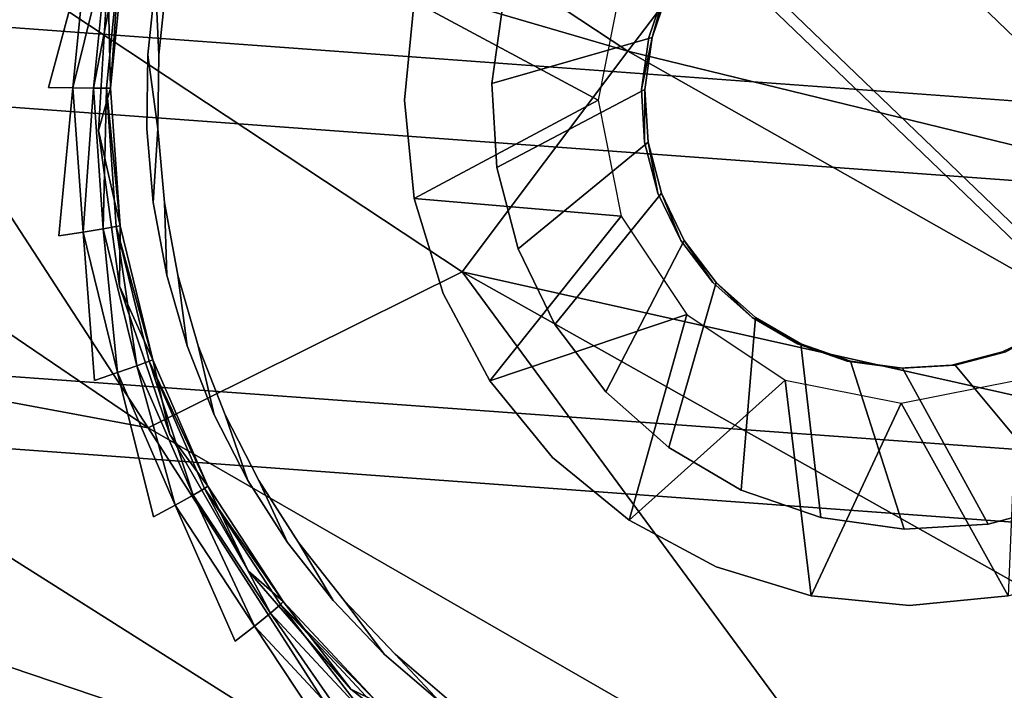
# Model space of a CAD drawing. Units: inches. Extents: x -10.2 to 10.2, y -10.6 to 10.6.
# Drawn here: x -4.2 to -3.6, y -8.1 to -7.6 of the extents above; entities that cross this region are included whole.
import ezdxf

# ---------------------------------------------------------------- set-up
doc = ezdxf.new("R2010")
doc.units = ezdxf.units.IN
doc.header["$MEASUREMENT"] = 0
doc.layers.add('SEAT-BACK', color=5, linetype='Continuous')
doc.layers.add('SEAT-BASE', color=5, linetype='Continuous')

msp = doc.modelspace()

# ---------------------------------------------------------------- linework, layer by layer
at = {"layer": 'SEAT-BACK'}
for points in [[(-3.8024, -7.65903, 38.43275), (-4.24704, -7.36569, 38.46987), (-4.35535, -7.49754, 38.8058)], [(-4.24704, -7.36569, 38.46987), (-3.8024, -7.65903, 38.43275), (-3.70714, -7.53381, 38.1)], [(-3.61849, -7.41924, 37.76211), (-3.70714, -7.53381, 38.1), (-3.16492, -7.6765, 37.74127)], [(-3.16492, -7.6765, 37.74127), (-3.0875, -7.56856, 37.4081), (-3.61849, -7.41924, 37.76211)], [(-4.53625, -7.59489, 39.14208), (-4.09893, -7.89188, 39.09033), (-4.35535, -7.49754, 38.8058)], [(-4.35535, -7.49754, 38.8058), (-3.90466, -7.79563, 38.76), (-3.8024, -7.65903, 38.43275)], [(-3.90466, -7.79563, 38.76), (-4.35535, -7.49754, 38.8058), (-4.09893, -7.89188, 39.09033)], [(-3.70714, -7.53381, 38.1), (-3.8024, -7.65903, 38.43275), (-3.24785, -7.79438, 38.06974)], [(-3.24785, -7.79438, 38.06974), (-3.16492, -7.6765, 37.74127), (-3.70714, -7.53381, 38.1)], [(-4.53625, -7.59489, 39.14208), (-4.39938, -7.83613, 39.29698), (-4.09893, -7.89188, 39.09033)], [(-4.13648, -7.59274, 36.10122), (-4.14534, -7.68171, 36.10085), (-4.16051, -7.68149, 36.09717)], [(-4.1241, -7.59511, 36.11041), (-4.14534, -7.68171, 36.10085), (-4.13648, -7.59274, 36.10122)], [(-4.1241, -7.59511, 36.11041), (-4.13274, -7.68189, 36.11005), (-4.14534, -7.68171, 36.10085)], [(-4.11612, -7.5967, 36.12374), (-4.13274, -7.68189, 36.11005), (-4.1241, -7.59511, 36.11041)], [(-4.12461, -7.68202, 36.12338), (-4.13274, -7.68189, 36.11005), (-4.11612, -7.5967, 36.12374)], [(-4.11612, -7.5967, 36.12374), (-4.12221, -7.68206, 36.1388), (-4.12461, -7.68202, 36.12338)], [(-4.12221, -7.68206, 36.1388), (-4.11612, -7.5967, 36.12374), (-4.11377, -7.59726, 36.13916)], [(-4.12221, -7.68206, 36.1388), (-4.11377, -7.59726, 36.13916), (-4.12387, -7.61141, 36.32329)], [(-4.12387, -7.61141, 36.32329), (-4.12958, -7.70824, 36.32305), (-4.12221, -7.68206, 36.1388)], [(-3.80639, -7.61753, 36.46163), (-3.82065, -7.68929, 36.46103), (-3.93434, -7.62832, 36.33119)], [(-3.33652, -7.92262, 38.39328), (-3.8024, -7.65903, 38.43275), (-3.90466, -7.79563, 38.76)], [(-3.33652, -7.92262, 38.39328), (-3.24785, -7.79438, 38.06974), (-3.8024, -7.65903, 38.43275)], [(-4.13904, -7.7709, 36.10111), (-4.15403, -7.77327, 36.09744), (-4.14534, -7.68171, 36.10085)], [(-4.13274, -7.68189, 36.11005), (-4.13904, -7.7709, 36.10111), (-4.14534, -7.68171, 36.10085)], [(-4.12659, -7.76889, 36.11031), (-4.13904, -7.7709, 36.10111), (-4.13274, -7.68189, 36.11005)], [(-4.12659, -7.76889, 36.11031), (-4.13274, -7.68189, 36.11005), (-4.12461, -7.68202, 36.12338)], [(-4.12221, -7.68206, 36.1388), (-4.12958, -7.70824, 36.32305), (-4.11621, -7.76707, 36.13905)], [(-4.12659, -7.76889, 36.11031), (-4.12461, -7.68202, 36.12338), (-4.11858, -7.76754, 36.12363)], [(-4.11621, -7.76707, 36.13905), (-4.11858, -7.76754, 36.12363), (-4.12461, -7.68202, 36.12338)], [(-4.11621, -7.76707, 36.13905), (-4.12461, -7.68202, 36.12338), (-4.12221, -7.68206, 36.1388)], [(-3.82065, -7.68929, 36.46103), (-3.80639, -7.76104, 36.46163), (-3.93434, -7.75025, 36.33119)], [(-4.11621, -7.76707, 36.13905), (-4.12958, -7.70824, 36.32305), (-4.11659, -7.80437, 36.32359)], [(-3.80639, -7.76104, 36.46163), (-3.76578, -7.82187, 36.46332), (-3.88772, -7.8629, 36.33313)], [(-4.11858, -7.76754, 36.12363), (-4.11621, -7.76707, 36.13905), (-4.09593, -7.84984, 36.1399)], [(-4.11659, -7.80437, 36.32359), (-4.09593, -7.84984, 36.1399), (-4.11621, -7.76707, 36.13905)], [(-4.13904, -7.7709, 36.10111), (-4.12659, -7.76889, 36.11031), (-4.11777, -7.85774, 36.102)], [(-4.13904, -7.7709, 36.10111), (-4.11777, -7.85774, 36.102), (-4.13213, -7.86263, 36.09835)], [(-4.10584, -7.85359, 36.11118), (-4.12659, -7.76889, 36.11031), (-4.11858, -7.76754, 36.12363)], [(-4.10584, -7.85359, 36.11118), (-4.11777, -7.85774, 36.102), (-4.12659, -7.76889, 36.11031)], [(-4.11858, -7.76754, 36.12363), (-4.09593, -7.84984, 36.1399), (-4.09818, -7.85082, 36.12448)], [(-4.09818, -7.85082, 36.12448), (-4.10584, -7.85359, 36.11118), (-4.11858, -7.76754, 36.12363)], [(-4.09893, -7.89188, 39.09033), (-3.6385, -8.15697, 39.03585), (-3.90466, -7.79563, 38.76)], [(-3.43123, -8.06185, 38.71156), (-3.33652, -7.92262, 38.39328), (-3.90466, -7.79563, 38.76)], [(-3.6385, -8.15697, 39.03585), (-3.43123, -8.06185, 38.71156), (-3.90466, -7.79563, 38.76)], [(-4.09593, -7.84984, 36.1399), (-4.11659, -7.80437, 36.32359), (-4.08538, -7.8962, 36.3249)], [(-3.76578, -7.82187, 36.46332), (-3.70501, -7.86251, 36.46585), (-3.80158, -7.94912, 36.33672)], [(-4.39938, -7.83613, 39.29698), (-4.47766, -7.94061, 39.46126), (-3.95366, -8.11808, 39.24429)], [(-4.39938, -7.83613, 39.29698), (-3.95366, -8.11808, 39.24429), (-4.09893, -7.89188, 39.09033)], [(-4.07109, -7.93356, 36.11262), (-4.10584, -7.85359, 36.11118), (-4.09818, -7.85082, 36.12448)], [(-4.09818, -7.85082, 36.12448), (-4.09593, -7.84984, 36.1399), (-4.06196, -7.92799, 36.14131)], [(-4.09818, -7.85082, 36.12448), (-4.064, -7.92944, 36.12591), (-4.07109, -7.93356, 36.11262)], [(-4.064, -7.92944, 36.12591), (-4.09818, -7.85082, 36.12448), (-4.06196, -7.92799, 36.14131)], [(-4.09593, -7.84984, 36.1399), (-4.08538, -7.8962, 36.3249), (-4.06196, -7.92799, 36.14131)], [(-4.08213, -7.93973, 36.10348), (-4.11777, -7.85774, 36.102), (-4.10584, -7.85359, 36.11118)], [(-4.11777, -7.85774, 36.102), (-4.08213, -7.93973, 36.10348), (-4.09546, -7.947, 36.09988)], [(-4.07109, -7.93356, 36.11262), (-4.08213, -7.93973, 36.10348), (-4.10584, -7.85359, 36.11118)], [(-3.63332, -7.87679, 36.46884), (-3.68903, -7.99578, 36.34141), (-3.70501, -7.86251, 36.46585)], [(-3.5672, -7.99578, 36.34649), (-3.63332, -7.87679, 36.46884), (-3.56163, -7.86251, 36.47183)], [(-3.6385, -8.15697, 39.03585), (-4.09893, -7.89188, 39.09033), (-3.95366, -8.11808, 39.24429)], [(-4.06196, -7.92799, 36.14131), (-4.08538, -7.8962, 36.3249), (-4.03711, -7.98032, 36.32691)], [(-4.02332, -8.0065, 36.11461), (-4.07109, -7.93356, 36.11262), (-4.064, -7.92944, 36.12591)], [(-4.064, -7.92944, 36.12591), (-4.06196, -7.92799, 36.14131), (-4.01529, -7.99927, 36.14326)], [(-4.01704, -8.00115, 36.12786), (-4.064, -7.92944, 36.12591), (-4.01529, -7.99927, 36.14326)], [(-4.064, -7.92944, 36.12591), (-4.01704, -8.00115, 36.12786), (-4.02332, -8.0065, 36.11461)], [(-4.03711, -7.98032, 36.32691), (-4.01529, -7.99927, 36.14326), (-4.06196, -7.92799, 36.14131)], [(-4.07109, -7.93356, 36.11262), (-4.03316, -8.01451, 36.10552), (-4.08213, -7.93973, 36.10348)], [(-4.03316, -8.01451, 36.10552), (-4.07109, -7.93356, 36.11262), (-4.02332, -8.0065, 36.11461)], [(-4.0274, -8.22772, 39.40779), (-4.47766, -7.94061, 39.46126), (-4.56151, -8.05494, 39.60592)], [(-4.47766, -7.94061, 39.46126), (-4.0274, -8.22772, 39.40779), (-3.95366, -8.11808, 39.24429)], [(-4.03316, -8.01451, 36.10552), (-4.04507, -8.02396, 36.10198), (-4.08213, -7.93973, 36.10348)], [(-4.03711, -7.98032, 36.32691), (-3.97358, -8.05358, 36.32955), (-4.01529, -7.99927, 36.14326)], [(-3.96392, -8.07031, 36.11709), (-4.02332, -8.0065, 36.11461), (-4.01704, -8.00115, 36.12786)], [(-3.95724, -8.06162, 36.14568), (-4.01704, -8.00115, 36.12786), (-4.01529, -7.99927, 36.14326)], [(-3.95864, -8.06388, 36.1303), (-3.96392, -8.07031, 36.11709), (-4.01704, -8.00115, 36.12786)], [(-3.95864, -8.06388, 36.1303), (-4.01704, -8.00115, 36.12786), (-3.95724, -8.06162, 36.14568)], [(-3.97358, -8.05358, 36.32955), (-3.95724, -8.06162, 36.14568), (-4.01529, -7.99927, 36.14326)], [(-3.97226, -8.07993, 36.10806), (-4.03316, -8.01451, 36.10552), (-4.02332, -8.0065, 36.11461)], [(-4.02332, -8.0065, 36.11461), (-3.96392, -8.07031, 36.11709), (-3.97226, -8.07993, 36.10806)], [(-4.39295, -8.01697, 36.09815), (-3.97984, -8.30098, 36.11537), (-4.4027, -8.0292, 36.11303)], [(-3.97984, -8.30098, 36.11537), (-4.39295, -8.01697, 36.09815), (-4.27476, -8.06087, 36.09241)], [(-3.9824, -8.09127, 36.10459), (-4.03316, -8.01451, 36.10552), (-3.97226, -8.07993, 36.10806)], [(-3.97984, -8.30098, 36.11537), (-3.98861, -8.31388, 36.13029), (-4.4027, -8.0292, 36.11303)], [(-3.98861, -8.31388, 36.13029), (-4.31015, -8.10837, 36.13618), (-4.4027, -8.0292, 36.11303)], [(-3.97358, -8.05358, 36.32955), (-3.89717, -8.11325, 36.33274), (-3.95724, -8.06162, 36.14568)]]:
    msp.add_3dface(points, dxfattribs=at)
for points, invisible_edges in [([(-4.15139, -7.58993, 36.09755), (-4.60602, -7.80659, 36.07861), (-4.87464, -7.57426, 36.06742)], 13), ([(-4.60602, -7.80659, 36.07861), (-4.15139, -7.58993, 36.09755), (-4.16051, -7.68149, 36.09717)], 15), ([(-4.16051, -7.68149, 36.09717), (-4.15139, -7.58993, 36.09755), (-4.13648, -7.59274, 36.10122)], 1), ([(-3.94034, -7.68929, 36.33094), (-4.12958, -7.70824, 36.32305), (-4.12387, -7.61141, 36.32329)], 13), ([(-3.93434, -7.62832, 36.33119), (-3.94034, -7.68929, 36.33094), (-4.12387, -7.61141, 36.32329)], 14), ([(-4.0923, -7.66145, 36.16006), (-4.09914, -7.66145, 36.32432), (-4.09426, -7.61606, 36.32453)], 1), ([(-3.78942, -7.65066, 36.33723), (-4.09426, -7.61606, 36.32453), (-4.09914, -7.66145, 36.32432)], 13), ([(-4.0923, -7.66145, 36.16006), (-4.09914, -7.66145, 36.32432), (-4.09426, -7.61606, 36.32453)], 1), ([(-3.78942, -7.65066, 36.33723), (-4.09426, -7.61606, 36.32453), (-4.09914, -7.66145, 36.32432)], 13), ([(-4.0923, -7.66145, 36.16006), (-4.09426, -7.61606, 36.32453), (-4.08741, -7.61606, 36.16027)], 2), ([(-3.77879, -7.6199, 36.33767), (-4.09426, -7.61606, 36.32453), (-3.78942, -7.65066, 36.33723)], 3), ([(-4.0923, -7.66145, 36.16006), (-4.09426, -7.61606, 36.32453), (-4.08741, -7.61606, 36.16027)], 2), ([(-3.77879, -7.6199, 36.33767), (-4.09426, -7.61606, 36.32453), (-3.78942, -7.65066, 36.33723)], 3), ([(-3.87926, -7.6275, 36.16894), (-4.0923, -7.66145, 36.16006), (-4.08741, -7.61606, 36.16027)], 13), ([(-3.87926, -7.6275, 36.16894), (-4.0923, -7.66145, 36.16006), (-4.08741, -7.61606, 36.16027)], 13), ([(-3.87926, -7.6275, 36.16894), (-3.77671, -7.6199, 36.28778), (-3.78734, -7.65066, 36.28733)], 12), ([(-3.87926, -7.6275, 36.16894), (-3.77671, -7.6199, 36.28778), (-3.78734, -7.65066, 36.28733)], 12), ([(-3.78734, -7.65066, 36.28733), (-3.77879, -7.6199, 36.33767), (-3.78942, -7.65066, 36.33723)], 12), ([(-3.78734, -7.65066, 36.28733), (-3.77879, -7.6199, 36.33767), (-3.78942, -7.65066, 36.33723)], 12), ([(-3.78734, -7.65066, 36.28733), (-3.77671, -7.6199, 36.28778), (-3.77879, -7.6199, 36.33767)], 2), ([(-3.78734, -7.65066, 36.28733), (-3.77671, -7.6199, 36.28778), (-3.77879, -7.6199, 36.33767)], 2), ([(-3.88634, -7.67906, 36.16865), (-4.0923, -7.66145, 36.16006), (-3.87926, -7.6275, 36.16894)], 3), ([(-3.88634, -7.67906, 36.16865), (-4.0923, -7.66145, 36.16006), (-3.87926, -7.6275, 36.16894)], 3), ([(-3.94034, -7.68929, 36.33094), (-3.93434, -7.62832, 36.33119), (-3.82065, -7.68929, 36.46103)], 12), ([(-3.87926, -7.6275, 36.16894), (-3.78734, -7.65066, 36.28733), (-3.88634, -7.67906, 36.16865)], 1), ([(-3.87926, -7.6275, 36.16894), (-3.78734, -7.65066, 36.28733), (-3.88634, -7.67906, 36.16865)], 1), ([(-4.09914, -7.66145, 36.32432), (-3.79384, -7.68289, 36.33704), (-3.78942, -7.65066, 36.33723)], 13), ([(-4.09914, -7.66145, 36.32432), (-3.79384, -7.68289, 36.33704), (-3.78942, -7.65066, 36.33723)], 13), ([(-3.79177, -7.68289, 36.28715), (-3.88634, -7.67906, 36.16865), (-3.78734, -7.65066, 36.28733)], 1), ([(-3.79177, -7.68289, 36.28715), (-3.88634, -7.67906, 36.16865), (-3.78734, -7.65066, 36.28733)], 1), ([(-3.78942, -7.65066, 36.33723), (-3.79384, -7.68289, 36.33704), (-3.78734, -7.65066, 36.28733)], 12), ([(-3.79177, -7.68289, 36.28715), (-3.78734, -7.65066, 36.28733), (-3.79384, -7.68289, 36.33704)], 12), ([(-3.78942, -7.65066, 36.33723), (-3.79384, -7.68289, 36.33704), (-3.78734, -7.65066, 36.28733)], 12), ([(-3.79177, -7.68289, 36.28715), (-3.78734, -7.65066, 36.28733), (-3.79384, -7.68289, 36.33704)], 12), ([(-4.09278, -7.70711, 36.16005), (-4.09963, -7.70711, 36.3243), (-4.09914, -7.66145, 36.32432)], 1), ([(-3.79384, -7.68289, 36.33704), (-4.09914, -7.66145, 36.32432), (-4.09963, -7.70711, 36.3243)], 13), ([(-4.09278, -7.70711, 36.16005), (-4.09963, -7.70711, 36.3243), (-4.09914, -7.66145, 36.32432)], 1), ([(-3.79384, -7.68289, 36.33704), (-4.09914, -7.66145, 36.32432), (-4.09963, -7.70711, 36.3243)], 13), ([(-4.09914, -7.66145, 36.32432), (-4.0923, -7.66145, 36.16006), (-4.09278, -7.70711, 36.16005)], 1), ([(-4.09914, -7.66145, 36.32432), (-4.0923, -7.66145, 36.16006), (-4.09278, -7.70711, 36.16005)], 1), ([(-4.09278, -7.70711, 36.16005), (-4.0923, -7.66145, 36.16006), (-3.88634, -7.67906, 36.16865)], 14), ([(-4.09278, -7.70711, 36.16005), (-4.0923, -7.66145, 36.16006), (-3.88634, -7.67906, 36.16865)], 14), ([(-4.15403, -7.77327, 36.09744), (-4.60602, -7.80659, 36.07861), (-4.16051, -7.68149, 36.09717)], 15), ([(-4.15403, -7.77327, 36.09744), (-4.16051, -7.68149, 36.09717), (-4.14534, -7.68171, 36.10085)], 1), ([(-4.09278, -7.70711, 36.16005), (-3.88634, -7.67906, 36.16865), (-3.88324, -7.73102, 36.16877)], 13), ([(-4.09278, -7.70711, 36.16005), (-3.88634, -7.67906, 36.16865), (-3.88324, -7.73102, 36.16877)], 13), ([(-3.88324, -7.73102, 36.16877), (-3.88634, -7.67906, 36.16865), (-3.79177, -7.68289, 36.28715)], 2), ([(-3.88324, -7.73102, 36.16877), (-3.88634, -7.67906, 36.16865), (-3.79177, -7.68289, 36.28715)], 2), ([(-4.09963, -7.70711, 36.3243), (-3.79191, -7.71538, 36.33712), (-3.79384, -7.68289, 36.33704)], 13), ([(-4.09963, -7.70711, 36.3243), (-3.79191, -7.71538, 36.33712), (-3.79384, -7.68289, 36.33704)], 13), ([(-3.88324, -7.73102, 36.16877), (-3.79177, -7.68289, 36.28715), (-3.78983, -7.71538, 36.28723)], 12), ([(-3.88324, -7.73102, 36.16877), (-3.79177, -7.68289, 36.28715), (-3.78983, -7.71538, 36.28723)], 12), ([(-3.79191, -7.71538, 36.33712), (-3.79177, -7.68289, 36.28715), (-3.79384, -7.68289, 36.33704)], 2), ([(-3.79191, -7.71538, 36.33712), (-3.79177, -7.68289, 36.28715), (-3.79384, -7.68289, 36.33704)], 2), ([(-3.79191, -7.71538, 36.33712), (-3.78983, -7.71538, 36.28723), (-3.79177, -7.68289, 36.28715)], 1), ([(-3.79191, -7.71538, 36.33712), (-3.78983, -7.71538, 36.28723), (-3.79177, -7.68289, 36.28715)], 1), ([(-3.94034, -7.68929, 36.33094), (-3.93434, -7.75025, 36.33119), (-4.12958, -7.70824, 36.32305)], 14), ([(-3.93434, -7.75025, 36.33119), (-3.94034, -7.68929, 36.33094), (-3.82065, -7.68929, 36.46103)], 2), ([(-4.12958, -7.70824, 36.32305), (-3.93434, -7.75025, 36.33119), (-4.11659, -7.80437, 36.32359)], 3), ([(-4.09963, -7.70711, 36.3243), (-4.09278, -7.70711, 36.16005), (-4.09571, -7.7526, 36.32447)], 1), ([(-4.09963, -7.70711, 36.3243), (-4.09571, -7.7526, 36.32447), (-3.79191, -7.71538, 36.33712)], 14), ([(-4.09963, -7.70711, 36.3243), (-4.09278, -7.70711, 36.16005), (-4.09571, -7.7526, 36.32447)], 1), ([(-4.09963, -7.70711, 36.3243), (-4.09571, -7.7526, 36.32447), (-3.79191, -7.71538, 36.33712)], 14), ([(-4.09571, -7.7526, 36.32447), (-4.09278, -7.70711, 36.16005), (-4.08886, -7.7526, 36.16021)], 12), ([(-4.09571, -7.7526, 36.32447), (-4.09278, -7.70711, 36.16005), (-4.08886, -7.7526, 36.16021)], 12), ([(-4.08886, -7.7526, 36.16021), (-4.09278, -7.70711, 36.16005), (-3.88324, -7.73102, 36.16877)], 14), ([(-4.08886, -7.7526, 36.16021), (-4.09278, -7.70711, 36.16005), (-3.88324, -7.73102, 36.16877)], 14), ([(-4.09571, -7.7526, 36.32447), (-3.78367, -7.74686, 36.33747), (-3.79191, -7.71538, 36.33712)], 13), ([(-4.09571, -7.7526, 36.32447), (-3.78367, -7.74686, 36.33747), (-3.79191, -7.71538, 36.33712)], 13), ([(-3.78983, -7.71538, 36.28723), (-3.87007, -7.78137, 36.16932), (-3.88324, -7.73102, 36.16877)], 12), ([(-3.78983, -7.71538, 36.28723), (-3.87007, -7.78137, 36.16932), (-3.88324, -7.73102, 36.16877)], 12), ([(-3.78983, -7.71538, 36.28723), (-3.78159, -7.74686, 36.28757), (-3.87007, -7.78137, 36.16932)], 2), ([(-3.78983, -7.71538, 36.28723), (-3.78159, -7.74686, 36.28757), (-3.87007, -7.78137, 36.16932)], 2), ([(-3.79191, -7.71538, 36.33712), (-3.78367, -7.74686, 36.33747), (-3.78983, -7.71538, 36.28723)], 12), ([(-3.79191, -7.71538, 36.33712), (-3.78367, -7.74686, 36.33747), (-3.78983, -7.71538, 36.28723)], 12), ([(-3.78367, -7.74686, 36.33747), (-3.78159, -7.74686, 36.28757), (-3.78983, -7.71538, 36.28723)], 1), ([(-3.78367, -7.74686, 36.33747), (-3.78159, -7.74686, 36.28757), (-3.78983, -7.71538, 36.28723)], 1), ([(-3.88324, -7.73102, 36.16877), (-3.87007, -7.78137, 36.16932), (-4.08886, -7.7526, 36.16021)], 14), ([(-3.88324, -7.73102, 36.16877), (-3.87007, -7.78137, 36.16932), (-4.08886, -7.7526, 36.16021)], 14), ([(-4.09571, -7.7526, 36.32447), (-4.08741, -7.79749, 36.32481), (-3.78367, -7.74686, 36.33747)], 14), ([(-4.09571, -7.7526, 36.32447), (-4.08741, -7.79749, 36.32481), (-3.78367, -7.74686, 36.33747)], 14), ([(-4.08741, -7.79749, 36.32481), (-3.76946, -7.77613, 36.33806), (-3.78367, -7.74686, 36.33747)], 13), ([(-4.08741, -7.79749, 36.32481), (-3.76946, -7.77613, 36.33806), (-3.78367, -7.74686, 36.33747)], 13), ([(-3.87007, -7.78137, 36.16932), (-3.78159, -7.74686, 36.28757), (-3.84734, -7.82818, 36.17027)], 1), ([(-3.87007, -7.78137, 36.16932), (-3.78159, -7.74686, 36.28757), (-3.84734, -7.82818, 36.17027)], 1), ([(-3.84734, -7.82818, 36.17027), (-3.78159, -7.74686, 36.28757), (-3.76738, -7.77613, 36.28816)], 12), ([(-3.84734, -7.82818, 36.17027), (-3.78159, -7.74686, 36.28757), (-3.76738, -7.77613, 36.28816)], 12), ([(-3.78159, -7.74686, 36.28757), (-3.78367, -7.74686, 36.33747), (-3.76946, -7.77613, 36.33806)], 1), ([(-3.78159, -7.74686, 36.28757), (-3.78367, -7.74686, 36.33747), (-3.76946, -7.77613, 36.33806)], 1), ([(-3.76946, -7.77613, 36.33806), (-3.76738, -7.77613, 36.28816), (-3.78159, -7.74686, 36.28757)], 1), ([(-3.76946, -7.77613, 36.33806), (-3.76738, -7.77613, 36.28816), (-3.78159, -7.74686, 36.28757)], 1), ([(-3.93434, -7.75025, 36.33119), (-3.91657, -7.80887, 36.33193), (-4.11659, -7.80437, 36.32359)], 14), ([(-4.08886, -7.7526, 36.16021), (-4.08741, -7.79749, 36.32481), (-4.09571, -7.7526, 36.32447)], 12), ([(-4.08886, -7.7526, 36.16021), (-4.08741, -7.79749, 36.32481), (-4.09571, -7.7526, 36.32447)], 12), ([(-4.08057, -7.79749, 36.16055), (-4.08886, -7.7526, 36.16021), (-3.87007, -7.78137, 36.16932)], 14), ([(-4.08886, -7.7526, 36.16021), (-4.08057, -7.79749, 36.16055), (-4.08741, -7.79749, 36.32481)], 2), ([(-4.08057, -7.79749, 36.16055), (-4.08886, -7.7526, 36.16021), (-3.87007, -7.78137, 36.16932)], 14), ([(-4.08886, -7.7526, 36.16021), (-4.08057, -7.79749, 36.16055), (-4.08741, -7.79749, 36.32481)], 2), ([(-3.80639, -7.76104, 36.46163), (-3.91657, -7.80887, 36.33193), (-3.93434, -7.75025, 36.33119)], 1), ([(-3.91657, -7.80887, 36.33193), (-3.80639, -7.76104, 36.46163), (-3.88772, -7.8629, 36.33313)], 1), ([(-4.15403, -7.77327, 36.09744), (-4.13213, -7.86263, 36.09835), (-4.60602, -7.80659, 36.07861)], 15), ([(-4.13213, -7.86263, 36.09835), (-4.15403, -7.77327, 36.09744), (-4.13904, -7.7709, 36.10111)], 1), ([(-4.07482, -7.84138, 36.32534), (-3.76946, -7.77613, 36.33806), (-4.08741, -7.79749, 36.32481)], 3), ([(-4.07482, -7.84138, 36.32534), (-3.76946, -7.77613, 36.33806), (-4.08741, -7.79749, 36.32481)], 3), ([(-3.74982, -7.80206, 36.33888), (-3.76946, -7.77613, 36.33806), (-4.07482, -7.84138, 36.32534)], 14), ([(-3.74982, -7.80206, 36.33888), (-3.76946, -7.77613, 36.33806), (-4.07482, -7.84138, 36.32534)], 14), ([(-3.76738, -7.77613, 36.28816), (-3.81593, -7.86966, 36.17158), (-3.84734, -7.82818, 36.17027)], 12), ([(-3.76738, -7.77613, 36.28816), (-3.81593, -7.86966, 36.17158), (-3.84734, -7.82818, 36.17027)], 12), ([(-3.81593, -7.86966, 36.17158), (-3.76738, -7.77613, 36.28816), (-3.74774, -7.80206, 36.28898)], 12), ([(-3.81593, -7.86966, 36.17158), (-3.76738, -7.77613, 36.28816), (-3.74774, -7.80206, 36.28898)], 12), ([(-3.76946, -7.77613, 36.33806), (-3.74982, -7.80206, 36.33888), (-3.76738, -7.77613, 36.28816)], 12), ([(-3.76946, -7.77613, 36.33806), (-3.74982, -7.80206, 36.33888), (-3.76738, -7.77613, 36.28816)], 12), ([(-3.74774, -7.80206, 36.28898), (-3.76738, -7.77613, 36.28816), (-3.74982, -7.80206, 36.33888)], 12), ([(-3.74774, -7.80206, 36.28898), (-3.76738, -7.77613, 36.28816), (-3.74982, -7.80206, 36.33888)], 12), ([(-4.06798, -7.84138, 36.16108), (-4.08057, -7.79749, 36.16055), (-3.87007, -7.78137, 36.16932)], 14), ([(-4.06798, -7.84138, 36.16108), (-4.08057, -7.79749, 36.16055), (-3.87007, -7.78137, 36.16932)], 14), ([(-4.06798, -7.84138, 36.16108), (-3.87007, -7.78137, 36.16932), (-3.84734, -7.82818, 36.17027)], 13), ([(-4.06798, -7.84138, 36.16108), (-3.87007, -7.78137, 36.16932), (-3.84734, -7.82818, 36.17027)], 13), ([(-4.07482, -7.84138, 36.32534), (-4.08741, -7.79749, 36.32481), (-4.08057, -7.79749, 36.16055)], 2), ([(-4.07482, -7.84138, 36.32534), (-4.08741, -7.79749, 36.32481), (-4.08057, -7.79749, 36.16055)], 2), ([(-4.07482, -7.84138, 36.32534), (-4.08057, -7.79749, 36.16055), (-4.06798, -7.84138, 36.16108)], 12), ([(-4.07482, -7.84138, 36.32534), (-4.08057, -7.79749, 36.16055), (-4.06798, -7.84138, 36.16108)], 12), ([(-3.74982, -7.80206, 36.33888), (-4.07482, -7.84138, 36.32534), (-4.05806, -7.88384, 36.32603)], 13), ([(-3.74982, -7.80206, 36.33888), (-4.07482, -7.84138, 36.32534), (-4.05806, -7.88384, 36.32603)], 13), ([(-4.05806, -7.88384, 36.32603), (-4.03728, -7.92449, 36.3269), (-3.74982, -7.80206, 36.33888)], 14), ([(-4.05806, -7.88384, 36.32603), (-4.03728, -7.92449, 36.3269), (-3.74982, -7.80206, 36.33888)], 14), ([(-3.74982, -7.80206, 36.33888), (-4.03728, -7.92449, 36.3269), (-3.7255, -7.82366, 36.33989)], 3), ([(-3.74982, -7.80206, 36.33888), (-4.03728, -7.92449, 36.3269), (-3.7255, -7.82366, 36.33989)], 3), ([(-3.81593, -7.86966, 36.17158), (-3.74774, -7.80206, 36.28898), (-3.77703, -7.9042, 36.1732)], 1), ([(-3.81593, -7.86966, 36.17158), (-3.74774, -7.80206, 36.28898), (-3.77703, -7.9042, 36.1732)], 1), ([(-3.77703, -7.9042, 36.1732), (-3.74774, -7.80206, 36.28898), (-3.72342, -7.82366, 36.29)], 12), ([(-3.77703, -7.9042, 36.1732), (-3.74774, -7.80206, 36.28898), (-3.72342, -7.82366, 36.29)], 12), ([(-3.74774, -7.80206, 36.28898), (-3.74982, -7.80206, 36.33888), (-3.7255, -7.82366, 36.33989)], 1), ([(-3.74774, -7.80206, 36.28898), (-3.74982, -7.80206, 36.33888), (-3.7255, -7.82366, 36.33989)], 1), ([(-3.72342, -7.82366, 36.29), (-3.74774, -7.80206, 36.28898), (-3.7255, -7.82366, 36.33989)], 12), ([(-3.72342, -7.82366, 36.29), (-3.74774, -7.80206, 36.28898), (-3.7255, -7.82366, 36.33989)], 12), ([(-4.27476, -8.06087, 36.09241), (-4.60602, -7.80659, 36.07861), (-4.13213, -7.86263, 36.09835)], 14), ([(-4.11659, -7.80437, 36.32359), (-3.91657, -7.80887, 36.33193), (-4.08538, -7.8962, 36.3249)], 3), ([(-4.08538, -7.8962, 36.3249), (-3.91657, -7.80887, 36.33193), (-3.88772, -7.8629, 36.33313)], 13), ([(-3.76578, -7.82187, 36.46332), (-3.84889, -7.91026, 36.33475), (-3.88772, -7.8629, 36.33313)], 1), ([(-3.84889, -7.91026, 36.33475), (-3.76578, -7.82187, 36.46332), (-3.80158, -7.94912, 36.33672)], 1), ([(-4.05122, -7.88384, 36.16178), (-4.06798, -7.84138, 36.16108), (-3.84734, -7.82818, 36.17027)], 14), ([(-4.05122, -7.88384, 36.16178), (-4.06798, -7.84138, 36.16108), (-3.84734, -7.82818, 36.17027)], 14), ([(-3.84734, -7.82818, 36.17027), (-3.81593, -7.86966, 36.17158), (-4.05122, -7.88384, 36.16178)], 14), ([(-3.84734, -7.82818, 36.17027), (-3.81593, -7.86966, 36.17158), (-4.05122, -7.88384, 36.16178)], 14), ([(-4.01268, -7.96293, 36.32792), (-3.7255, -7.82366, 36.33989), (-4.03728, -7.92449, 36.3269)], 3), ([(-4.01268, -7.96293, 36.32792), (-3.7255, -7.82366, 36.33989), (-4.03728, -7.92449, 36.3269)], 3), ([(-3.7255, -7.82366, 36.33989), (-4.01268, -7.96293, 36.32792), (-3.69744, -7.84009, 36.34106)], 3), ([(-3.7255, -7.82366, 36.33989), (-4.01268, -7.96293, 36.32792), (-3.69744, -7.84009, 36.34106)], 3), ([(-3.72342, -7.82366, 36.29), (-3.73214, -7.93048, 36.17507), (-3.77703, -7.9042, 36.1732)], 12), ([(-3.72342, -7.82366, 36.29), (-3.73214, -7.93048, 36.17507), (-3.77703, -7.9042, 36.1732)], 12), ([(-3.73214, -7.93048, 36.17507), (-3.72342, -7.82366, 36.29), (-3.69536, -7.84009, 36.29117)], 12), ([(-3.73214, -7.93048, 36.17507), (-3.72342, -7.82366, 36.29), (-3.69536, -7.84009, 36.29117)], 12), ([(-3.7255, -7.82366, 36.33989), (-3.69744, -7.84009, 36.34106), (-3.72342, -7.82366, 36.29)], 12), ([(-3.7255, -7.82366, 36.33989), (-3.69744, -7.84009, 36.34106), (-3.72342, -7.82366, 36.29)], 12), ([(-3.69744, -7.84009, 36.34106), (-3.69536, -7.84009, 36.29117), (-3.72342, -7.82366, 36.29)], 1), ([(-3.69744, -7.84009, 36.34106), (-3.69536, -7.84009, 36.29117), (-3.72342, -7.82366, 36.29)], 1), ([(-3.57059, -7.84498, 36.34634), (-3.63464, -8.23694, 36.34368), (-3.54135, -7.83076, 36.34757)], 3), ([(-3.54135, -7.83076, 36.34757), (-3.63464, -8.23694, 36.34368), (-3.3814, -8.37559, 36.35423)], 13), ([(-3.57059, -7.84498, 36.34634), (-3.63464, -8.23694, 36.34368), (-3.54135, -7.83076, 36.34757)], 3), ([(-3.54135, -7.83076, 36.34757), (-3.63464, -8.23694, 36.34368), (-3.3814, -8.37559, 36.35423)], 13), ([(-3.56851, -7.84498, 36.29645), (-3.57059, -7.84498, 36.34634), (-3.54135, -7.83076, 36.34757)], 1), ([(-3.56851, -7.84498, 36.29645), (-3.57059, -7.84498, 36.34634), (-3.54135, -7.83076, 36.34757)], 1), ([(-3.98448, -7.99882, 36.3291), (-3.69744, -7.84009, 36.34106), (-4.01268, -7.96293, 36.32792)], 3), ([(-3.98448, -7.99882, 36.3291), (-3.69744, -7.84009, 36.34106), (-4.01268, -7.96293, 36.32792)], 3), ([(-3.69744, -7.84009, 36.34106), (-3.98448, -7.99882, 36.3291), (-3.95295, -8.03182, 36.33041)], 13), ([(-3.69744, -7.84009, 36.34106), (-3.98448, -7.99882, 36.3291), (-3.95295, -8.03182, 36.33041)], 13), ([(-3.66671, -7.85073, 36.34234), (-3.69744, -7.84009, 36.34106), (-3.95295, -8.03182, 36.33041)], 14), ([(-3.66671, -7.85073, 36.34234), (-3.69744, -7.84009, 36.34106), (-3.95295, -8.03182, 36.33041)], 14), ([(-3.69536, -7.84009, 36.29117), (-3.683, -7.9475, 36.17712), (-3.73214, -7.93048, 36.17507)], 12), ([(-3.69536, -7.84009, 36.29117), (-3.683, -7.9475, 36.17712), (-3.73214, -7.93048, 36.17507)], 12), ([(-3.69536, -7.84009, 36.29117), (-3.69744, -7.84009, 36.34106), (-3.66671, -7.85073, 36.34234)], 1), ([(-3.69536, -7.84009, 36.29117), (-3.69744, -7.84009, 36.34106), (-3.66671, -7.85073, 36.34234)], 1), ([(-3.66463, -7.85073, 36.29245), (-3.69536, -7.84009, 36.29117), (-3.66671, -7.85073, 36.34234)], 12), ([(-3.66463, -7.85073, 36.29245), (-3.683, -7.9475, 36.17712), (-3.69536, -7.84009, 36.29117)], 1), ([(-3.66463, -7.85073, 36.29245), (-3.69536, -7.84009, 36.29117), (-3.66671, -7.85073, 36.34234)], 12), ([(-3.66463, -7.85073, 36.29245), (-3.683, -7.9475, 36.17712), (-3.69536, -7.84009, 36.29117)], 1), ([(-4.05806, -7.88384, 36.32603), (-4.07482, -7.84138, 36.32534), (-4.06798, -7.84138, 36.16108)], 2), ([(-4.05806, -7.88384, 36.32603), (-4.07482, -7.84138, 36.32534), (-4.06798, -7.84138, 36.16108)], 2), ([(-4.05122, -7.88384, 36.16178), (-4.05806, -7.88384, 36.32603), (-4.06798, -7.84138, 36.16108)], 1), ([(-4.05122, -7.88384, 36.16178), (-4.05806, -7.88384, 36.32603), (-4.06798, -7.84138, 36.16108)], 1), ([(-3.60204, -7.85322, 36.34504), (-3.63464, -8.23694, 36.34368), (-3.57059, -7.84498, 36.34634)], 3), ([(-3.60204, -7.85322, 36.34504), (-3.63464, -8.23694, 36.34368), (-3.57059, -7.84498, 36.34634)], 3), ([(-3.57059, -7.84498, 36.34634), (-3.59996, -7.85322, 36.29514), (-3.60204, -7.85322, 36.34504)], 2), ([(-3.57059, -7.84498, 36.34634), (-3.59996, -7.85322, 36.29514), (-3.60204, -7.85322, 36.34504)], 2), ([(-3.57059, -7.84498, 36.34634), (-3.56851, -7.84498, 36.29645), (-3.59996, -7.85322, 36.29514)], 1), ([(-3.52927, -7.93831, 36.18353), (-3.59996, -7.85322, 36.29514), (-3.56851, -7.84498, 36.29645)], 12), ([(-3.57059, -7.84498, 36.34634), (-3.56851, -7.84498, 36.29645), (-3.59996, -7.85322, 36.29514)], 1), ([(-3.52927, -7.93831, 36.18353), (-3.59996, -7.85322, 36.29514), (-3.56851, -7.84498, 36.29645)], 12), ([(-3.91838, -8.06161, 36.33185), (-3.66671, -7.85073, 36.34234), (-3.95295, -8.03182, 36.33041)], 3), ([(-3.91838, -8.06161, 36.33185), (-3.66671, -7.85073, 36.34234), (-3.95295, -8.03182, 36.33041)], 3), ([(-3.66671, -7.85073, 36.34234), (-3.91838, -8.06161, 36.33185), (-3.8811, -8.08793, 36.33341)], 13), ([(-3.66671, -7.85073, 36.34234), (-3.91838, -8.06161, 36.33185), (-3.8811, -8.08793, 36.33341)], 13), ([(-3.66671, -7.85073, 36.34234), (-3.8811, -8.08793, 36.33341), (-3.6345, -7.85516, 36.34368)], 3), ([(-3.66671, -7.85073, 36.34234), (-3.8811, -8.08793, 36.33341), (-3.6345, -7.85516, 36.34368)], 3), ([(-3.63148, -7.95459, 36.17927), (-3.683, -7.9475, 36.17712), (-3.66463, -7.85073, 36.29245)], 2), ([(-3.63148, -7.95459, 36.17927), (-3.683, -7.9475, 36.17712), (-3.66463, -7.85073, 36.29245)], 2), ([(-3.66463, -7.85073, 36.29245), (-3.66671, -7.85073, 36.34234), (-3.6345, -7.85516, 36.34368)], 1), ([(-3.66463, -7.85073, 36.29245), (-3.66671, -7.85073, 36.34234), (-3.6345, -7.85516, 36.34368)], 1), ([(-3.66463, -7.85073, 36.29245), (-3.6345, -7.85516, 36.34368), (-3.63242, -7.85516, 36.29379)], 2), ([(-3.66463, -7.85073, 36.29245), (-3.63242, -7.85516, 36.29379), (-3.63148, -7.95459, 36.17927)], 2), ([(-3.66463, -7.85073, 36.29245), (-3.6345, -7.85516, 36.34368), (-3.63242, -7.85516, 36.29379)], 2), ([(-3.66463, -7.85073, 36.29245), (-3.63242, -7.85516, 36.29379), (-3.63148, -7.95459, 36.17927)], 2), ([(-4.09546, -7.947, 36.09988), (-4.13213, -7.86263, 36.09835), (-4.11777, -7.85774, 36.102)], 1), ([(-3.63464, -8.23694, 36.34368), (-3.60204, -7.85322, 36.34504), (-3.8811, -8.08793, 36.33341)], 3), ([(-3.60204, -7.85322, 36.34504), (-3.6345, -7.85516, 36.34368), (-3.8811, -8.08793, 36.33341)], 14), ([(-3.63464, -8.23694, 36.34368), (-3.60204, -7.85322, 36.34504), (-3.8811, -8.08793, 36.33341)], 3), ([(-3.60204, -7.85322, 36.34504), (-3.6345, -7.85516, 36.34368), (-3.8811, -8.08793, 36.33341)], 14), ([(-3.6345, -7.85516, 36.34368), (-3.60204, -7.85322, 36.34504), (-3.63242, -7.85516, 36.29379)], 12), ([(-3.6345, -7.85516, 36.34368), (-3.60204, -7.85322, 36.34504), (-3.63242, -7.85516, 36.29379)], 12), ([(-3.63242, -7.85516, 36.29379), (-3.60204, -7.85322, 36.34504), (-3.59996, -7.85322, 36.29514)], 2), ([(-3.57957, -7.95149, 36.18143), (-3.63242, -7.85516, 36.29379), (-3.59996, -7.85322, 36.29514)], 12), ([(-3.63242, -7.85516, 36.29379), (-3.60204, -7.85322, 36.34504), (-3.59996, -7.85322, 36.29514)], 2), ([(-3.57957, -7.95149, 36.18143), (-3.63242, -7.85516, 36.29379), (-3.59996, -7.85322, 36.29514)], 12), ([(-3.57957, -7.95149, 36.18143), (-3.63148, -7.95459, 36.17927), (-3.63242, -7.85516, 36.29379)], 2), ([(-3.57957, -7.95149, 36.18143), (-3.63148, -7.95459, 36.17927), (-3.63242, -7.85516, 36.29379)], 2), ([(-3.59996, -7.85322, 36.29514), (-3.52927, -7.93831, 36.18353), (-3.57957, -7.95149, 36.18143)], 12), ([(-3.59996, -7.85322, 36.29514), (-3.52927, -7.93831, 36.18353), (-3.57957, -7.95149, 36.18143)], 12), ([(-4.13213, -7.86263, 36.09835), (-4.09546, -7.947, 36.09988), (-4.27476, -8.06087, 36.09241)], 15), ([(-4.03711, -7.98032, 36.32691), (-4.08538, -7.8962, 36.3249), (-3.88772, -7.8629, 36.33313)], 14), ([(-4.03711, -7.98032, 36.32691), (-3.88772, -7.8629, 36.33313), (-3.84889, -7.91026, 36.33475)], 13), ([(-3.70501, -7.86251, 36.46585), (-3.7476, -7.978, 36.33897), (-3.80158, -7.94912, 36.33672)], 1), ([(-3.70501, -7.86251, 36.46585), (-3.68903, -7.99578, 36.34141), (-3.7476, -7.978, 36.33897)], 12), ([(-3.81593, -7.86966, 36.17158), (-4.03044, -7.92449, 36.16264), (-4.05122, -7.88384, 36.16178)], 13), ([(-3.81593, -7.86966, 36.17158), (-4.03044, -7.92449, 36.16264), (-4.05122, -7.88384, 36.16178)], 13), ([(-4.00583, -7.96293, 36.16367), (-4.03044, -7.92449, 36.16264), (-3.81593, -7.86966, 36.17158)], 14), ([(-4.00583, -7.96293, 36.16367), (-4.03044, -7.92449, 36.16264), (-3.81593, -7.86966, 36.17158)], 14), ([(-4.00583, -7.96293, 36.16367), (-3.81593, -7.86966, 36.17158), (-3.77703, -7.9042, 36.1732)], 13), ([(-4.00583, -7.96293, 36.16367), (-3.81593, -7.86966, 36.17158), (-3.77703, -7.9042, 36.1732)], 13), ([(-3.68903, -7.99578, 36.34141), (-3.63332, -7.87679, 36.46884), (-3.62811, -8.00179, 36.34395)], 2), ([(-3.5672, -7.99578, 36.34649), (-3.62811, -8.00179, 36.34395), (-3.63332, -7.87679, 36.46884)], 2), ([(-4.03728, -7.92449, 36.3269), (-4.05806, -7.88384, 36.32603), (-4.05122, -7.88384, 36.16178)], 2), ([(-4.03728, -7.92449, 36.3269), (-4.05806, -7.88384, 36.32603), (-4.05122, -7.88384, 36.16178)], 2), ([(-4.05122, -7.88384, 36.16178), (-4.03044, -7.92449, 36.16264), (-4.03728, -7.92449, 36.3269)], 2), ([(-4.05122, -7.88384, 36.16178), (-4.03044, -7.92449, 36.16264), (-4.03728, -7.92449, 36.3269)], 2), ([(-3.77703, -7.9042, 36.1732), (-3.97764, -7.99882, 36.16484), (-4.00583, -7.96293, 36.16367)], 13), ([(-3.77703, -7.9042, 36.1732), (-3.97764, -7.99882, 36.16484), (-4.00583, -7.96293, 36.16367)], 13), ([(-3.9461, -8.03182, 36.16616), (-3.97764, -7.99882, 36.16484), (-3.77703, -7.9042, 36.1732)], 14), ([(-3.9461, -8.03182, 36.16616), (-3.97764, -7.99882, 36.16484), (-3.77703, -7.9042, 36.1732)], 14), ([(-3.73214, -7.93048, 36.17507), (-3.9461, -8.03182, 36.16616), (-3.77703, -7.9042, 36.1732)], 3), ([(-3.73214, -7.93048, 36.17507), (-3.9461, -8.03182, 36.16616), (-3.77703, -7.9042, 36.1732)], 3), ([(-3.84889, -7.91026, 36.33475), (-3.80158, -7.94912, 36.33672), (-4.03711, -7.98032, 36.32691)], 14), ([(-4.03044, -7.92449, 36.16264), (-4.01268, -7.96293, 36.32792), (-4.03728, -7.92449, 36.3269)], 12), ([(-4.03044, -7.92449, 36.16264), (-4.01268, -7.96293, 36.32792), (-4.03728, -7.92449, 36.3269)], 12), ([(-4.00583, -7.96293, 36.16367), (-4.01268, -7.96293, 36.32792), (-4.03044, -7.92449, 36.16264)], 1), ([(-4.00583, -7.96293, 36.16367), (-4.01268, -7.96293, 36.32792), (-4.03044, -7.92449, 36.16264)], 1), ([(-3.73214, -7.93048, 36.17507), (-3.91154, -8.06161, 36.1676), (-3.9461, -8.03182, 36.16616)], 13), ([(-3.73214, -7.93048, 36.17507), (-3.91154, -8.06161, 36.1676), (-3.9461, -8.03182, 36.16616)], 13), ([(-3.73214, -7.93048, 36.17507), (-3.87426, -8.08793, 36.16915), (-3.91154, -8.06161, 36.1676)], 13), ([(-3.73214, -7.93048, 36.17507), (-3.87426, -8.08793, 36.16915), (-3.91154, -8.06161, 36.1676)], 13), ([(-3.73214, -7.93048, 36.17507), (-3.683, -7.9475, 36.17712), (-3.87426, -8.08793, 36.16915)], 14), ([(-3.73214, -7.93048, 36.17507), (-3.683, -7.9475, 36.17712), (-3.87426, -8.08793, 36.16915)], 14), ([(-4.04507, -8.02396, 36.10198), (-4.09546, -7.947, 36.09988), (-4.08213, -7.93973, 36.10348)], 1), ([(-3.52927, -7.93831, 36.18353), (-3.6278, -8.23694, 36.17942), (-3.57957, -7.95149, 36.18143)], 3), ([(-3.52927, -7.93831, 36.18353), (-3.37456, -8.37559, 36.18997), (-3.6278, -8.23694, 36.17942)], 13), ([(-3.52927, -7.93831, 36.18353), (-3.6278, -8.23694, 36.17942), (-3.57957, -7.95149, 36.18143)], 3), ([(-3.52927, -7.93831, 36.18353), (-3.37456, -8.37559, 36.18997), (-3.6278, -8.23694, 36.17942)], 13), ([(-4.27476, -8.06087, 36.09241), (-4.09546, -7.947, 36.09988), (-4.04507, -8.02396, 36.10198)], 15), ([(-3.80158, -7.94912, 36.33672), (-3.97358, -8.05358, 36.32955), (-4.03711, -7.98032, 36.32691)], 13), ([(-3.7476, -7.978, 36.33897), (-3.97358, -8.05358, 36.32955), (-3.80158, -7.94912, 36.33672)], 3), ([(-3.683, -7.9475, 36.17712), (-3.63148, -7.95459, 36.17927), (-3.87426, -8.08793, 36.16915)], 14), ([(-3.683, -7.9475, 36.17712), (-3.63148, -7.95459, 36.17927), (-3.87426, -8.08793, 36.16915)], 14), ([(-3.87426, -8.08793, 36.16915), (-3.63148, -7.95459, 36.17927), (-3.6278, -8.23694, 36.17942)], 3), ([(-3.87426, -8.08793, 36.16915), (-3.63148, -7.95459, 36.17927), (-3.6278, -8.23694, 36.17942)], 3), ([(-3.57957, -7.95149, 36.18143), (-3.6278, -8.23694, 36.17942), (-3.63148, -7.95459, 36.17927)], 3), ([(-3.57957, -7.95149, 36.18143), (-3.6278, -8.23694, 36.17942), (-3.63148, -7.95459, 36.17927)], 3), ([(-4.00583, -7.96293, 36.16367), (-3.98448, -7.99882, 36.3291), (-4.01268, -7.96293, 36.32792)], 12), ([(-4.00583, -7.96293, 36.16367), (-3.98448, -7.99882, 36.3291), (-4.01268, -7.96293, 36.32792)], 12), ([(-3.98448, -7.99882, 36.3291), (-4.00583, -7.96293, 36.16367), (-3.97764, -7.99882, 36.16484)], 12), ([(-3.98448, -7.99882, 36.3291), (-4.00583, -7.96293, 36.16367), (-3.97764, -7.99882, 36.16484)], 12), ([(-3.97358, -8.05358, 36.32955), (-3.7476, -7.978, 36.33897), (-3.89717, -8.11325, 36.33274)], 3), ([(-3.7476, -7.978, 36.33897), (-3.68903, -7.99578, 36.34141), (-3.89717, -8.11325, 36.33274)], 14), ([(-3.5672, -7.99578, 36.34649), (-3.50863, -7.978, 36.34893), (-3.64958, -8.26295, 36.34305)], 14), ([(-3.39526, -8.4022, 36.35365), (-3.64958, -8.26295, 36.34305), (-3.50863, -7.978, 36.34893)], 14), ([(-3.68903, -7.99578, 36.34141), (-3.62811, -8.00179, 36.34395), (-3.89717, -8.11325, 36.33274)], 14), ([(-3.64958, -8.26295, 36.34305), (-3.62811, -8.00179, 36.34395), (-3.5672, -7.99578, 36.34649)], 13), ([(-3.97764, -7.99882, 36.16484), (-3.95295, -8.03182, 36.33041), (-3.98448, -7.99882, 36.3291)], 12), ([(-3.97764, -7.99882, 36.16484), (-3.95295, -8.03182, 36.33041), (-3.98448, -7.99882, 36.3291)], 12), ([(-3.9461, -8.03182, 36.16616), (-3.95295, -8.03182, 36.33041), (-3.97764, -7.99882, 36.16484)], 1), ([(-3.9461, -8.03182, 36.16616), (-3.95295, -8.03182, 36.33041), (-3.97764, -7.99882, 36.16484)], 1), ([(-3.64958, -8.26295, 36.34305), (-3.89717, -8.11325, 36.33274), (-3.62811, -8.00179, 36.34395)], 14), ([(-3.9824, -8.09127, 36.10459), (-4.04507, -8.02396, 36.10198), (-4.03316, -8.01451, 36.10552)], 1), ([(-4.04507, -8.02396, 36.10198), (-3.9824, -8.09127, 36.10459), (-4.27476, -8.06087, 36.09241)], 15), ([(-3.91838, -8.06161, 36.33185), (-3.95295, -8.03182, 36.33041), (-3.9461, -8.03182, 36.16616)], 2), ([(-3.91838, -8.06161, 36.33185), (-3.95295, -8.03182, 36.33041), (-3.9461, -8.03182, 36.16616)], 2), ([(-3.91838, -8.06161, 36.33185), (-3.9461, -8.03182, 36.16616), (-3.91154, -8.06161, 36.1676)], 12), ([(-3.91838, -8.06161, 36.33185), (-3.9461, -8.03182, 36.16616), (-3.91154, -8.06161, 36.1676)], 12)]:
    msp.add_3dface(points, dxfattribs=dict(at, invisible_edges=invisible_edges))
at = {"layer": 'SEAT-BASE'}
for points in [[(-3.82905, -6.86306, 31.12932), (-2.87671, -7.77884, 36.06947), (-2.69007, -7.73041, 36.04712), (-3.64399, -6.81306, 31.09871)], [(-3.46083, -6.86305, 31.05834), (-2.50849, -7.77884, 35.99848), (-2.69007, -7.73041, 36.04712), (-3.64399, -6.81306, 31.09871)], [(-9.11118, -8.18481, 0.75695), (-4.15225, -7.05186, 26.48108), (-4.20311, -6.86453, 26.48263), (-9.16205, -7.99749, 0.7585)], [(-3.96639, -6.99965, 31.14198), (-3.01842, -7.91113, 36.05954), (-2.87671, -7.77884, 36.06947), (-3.82905, -6.86306, 31.12932)], [(-4.01923, -7.18623, 31.1333), (-3.0772, -8.09186, 36.01999), (-3.01842, -7.91113, 36.05954), (-3.96639, -6.99965, 31.14198)], [(-9.15898, -8.37214, 0.77441), (-4.20005, -7.23918, 26.49854), (-4.15225, -7.05186, 26.48108), (-9.11118, -8.18481, 0.75695)], [(-3.9734, -7.37281, 31.10559), (-3.03733, -8.27258, 35.96142), (-3.0772, -8.09186, 36.01999), (-4.01923, -7.18623, 31.1333)], [(-6.97658, -7.33033, 12.81845), (8.33895, -8.4473, 12.81801), (8.51952, -8.43402, 12.65261), (-7.16784, -7.28954, 12.65605)], [(-7.16784, -7.28954, 12.65605), (8.51952, -8.43402, 12.65261), (8.36286, -8.47378, 12.48741), (-7.03051, -7.35053, 12.48813)], [(-6.81276, -7.45257, 12.96787), (8.1745, -8.54679, 12.9687), (8.33895, -8.4473, 12.81801), (-6.97658, -7.33033, 12.81845)], [(-7.03051, -7.35053, 12.48813), (8.36286, -8.47378, 12.48741), (8.22341, -8.59866, 12.35352), (-6.9227, -7.49405, 12.35341)], [(-3.84119, -7.5094, 31.06629), (-2.90947, -8.40487, 35.89953), (-3.03733, -8.27258, 35.96142), (-3.9734, -7.37281, 31.10559)], [(-6.74229, -7.67419, 13.05212), (8.08379, -8.75218, 13.0519), (8.1745, -8.54679, 12.9687), (-6.81276, -7.45257, 12.96787)], [(-6.9227, -7.49405, 12.35341), (8.22341, -8.59866, 12.35352), (8.14957, -8.8074, 12.30359), (-6.88663, -7.70717, 12.30338)], [(-3.65802, -7.55939, 31.02592), (-2.7279, -8.4533, 35.85089), (-2.90947, -8.40487, 35.89953), (-3.84119, -7.5094, 31.06629)], [(-3.65802, -7.55939, 31.02592), (-2.7279, -8.4533, 35.85089), (-2.54125, -8.40487, 35.82855), (-3.47297, -7.50939, 30.99531)], [(-6.84478, -7.89151, 12.99337), (8.14306, -8.97776, 12.99774), (8.08379, -8.75218, 13.0519), (-6.74229, -7.67419, 13.05212)], [(-6.88663, -7.70717, 12.30338), (8.14957, -8.8074, 12.30359), (8.19297, -9.01606, 12.38164), (-6.95272, -7.90563, 12.37733)], [(-7.02581, -8.00516, 12.85765), (8.28994, -9.11918, 12.86328), (8.14306, -8.97776, 12.99774), (-6.84478, -7.89151, 12.99337)], [(-6.95272, -7.90563, 12.37733), (8.19297, -9.01606, 12.38164), (8.31421, -9.14078, 12.53235), (-7.07902, -8.01556, 12.52677)], [(-7.22231, -8.0363, 12.69944), (8.46508, -9.18035, 12.70289), (8.28994, -9.11918, 12.86328), (-7.02581, -8.00516, 12.85765)], [(-7.07902, -8.01556, 12.52677), (8.31421, -9.14078, 12.53235), (8.46508, -9.18035, 12.70289), (-7.22231, -8.0363, 12.69944)]]:
    msp.add_3dface(points, dxfattribs=at)

doc.saveas('drawing.dxf')
